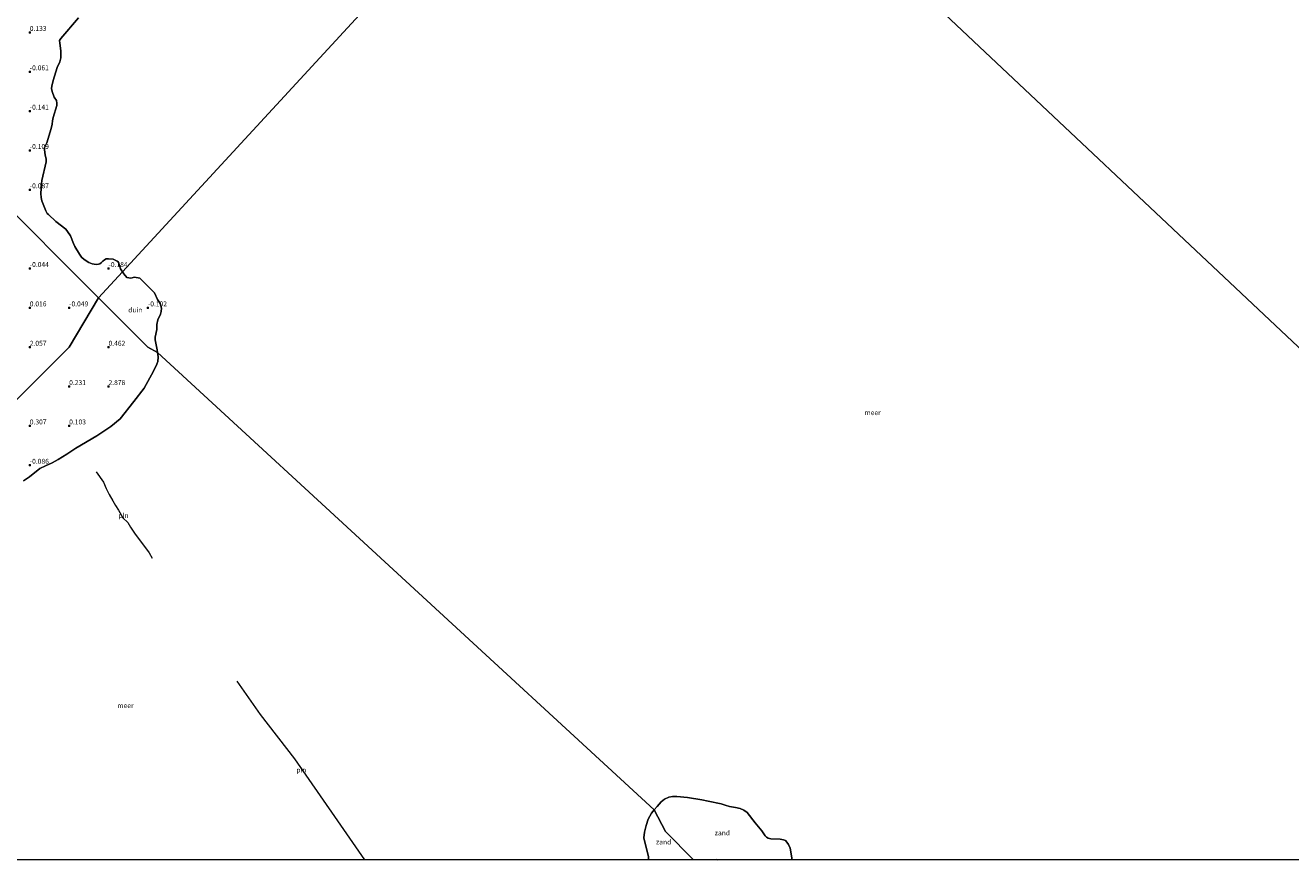
# Model space of a CAD drawing. Units: metres. Extents: x 152682 to 159265, y 512500 to 518751.
# Drawn here: x 154142 to 154785, y 512500 to 512924 of the extents above; entities that cross this region are included whole.
import ezdxf
from ezdxf.enums import TextEntityAlignment as Align

# ---------------------------------------------------------------- set-up
doc = ezdxf.new("R2010")
doc.units = ezdxf.units.M
doc.layers.get('0').update_dxf_attribs({"lineweight": 25})
for name, color, linetype, lineweight in [('B-ME-GW-HOOGTEPUNT-S-B1', 10, 'Continuous', 25), ('B-ME-IE-GRONDWERKLIJN-GROND_NIETINGERICHT-GV-B6', 253, 'Continuous', 18), ('B-ME-IE-HULPGEOMETRIE-L-B1', 53, 'Continuous', 18), ('B-ME-IE-INRICHTINGSELEMENT-L-B1', 253, 'Continuous', 18), ('B-ME-OB-WATERLIJN-L-B1', 133, 'OB-WATERLIJN', 18), ('B-ME-OG-BREUK-L-B1', 10, 'Continuous', 25), ('B-ME-OG-WATER-GV-B6', 153, 'Continuous', 18)]:
    doc.layers.add(name, color=color, linetype=linetype, lineweight=lineweight)
doc.styles.add('NLCS-ISO', font='NLCS-ISO.TTF')
doc.linetypes.add('OB-WATERLIJN', pattern='A,10,[32,NLCS.SHX,S=2,R=0,X=0,Y=0],-12', length=22)

# ---------------------------------------------------------------- blocks, each defined once
blk = doc.blocks.new('hoogtepunt')
for p, q in [((-0.5, 0), (0.5, 0)), ((0, 0.5), (0, -0.5))]:
    blk.add_line(p, q)

msp = doc.modelspace()

# ---------------------------------------------------------------- linework, layer by layer
at = {"layer": 'B-ME-IE-GRONDWERKLIJN-GROND_NIETINGERICHT-GV-B6'}
for points in [[(154168.7528, 512927.8322, -0.3), (154159.7426, 512917.4442, -0.3), (154159.1659, 512916.3256, -0.3), (154159.213, 512914.939, -0.3), (154159.726, 512911.124, -0.3), (154159.731, 512907.602, -0.3), (154159.1875, 512905.5151, -0.3), (154157.9516, 512902.624, -0.3), (154155.91, 512895.963, -0.3), (154155.1908, 512893.1915, -0.3), (154155.0911, 512891.9853, -0.3), (154155.336, 512890.5076, -0.3), (154156.4672, 512887.6229, -0.3), (154157.5539, 512885.8645, -0.3), (154157.7866, 512884.5469, -0.3), (154157.696, 512883.391, -0.3), (154155.891, 512877.2701, -0.3), (154155.4709, 512875.5964, -0.3), (154155.2972, 512873.8041, -0.3), (154154.8651, 512871.5876, -0.3), (154152.647, 512864.349, -0.3), (154151.5211, 512861.9452, -0.3), (154151.4448, 512860.9627, -0.3), (154151.827, 512858.073, -0.3), (154152.2644, 512856.1656, -0.3), (154152.3406, 512854.6526, -0.3), (154150.1941, 512845.2989, -0.3), (154149.9132, 512843.5283, -0.3), (154149.658, 512838.57, -0.3), (154149.7921, 512836.6075, -0.3), (154150.1408, 512834.9488, -0.3), (154152.0978, 512829.8566, -0.3), (154152.8789, 512828.4343, -0.3), (154153.5433, 512827.889, -0.3), (154157.1886, 512824.2998, -0.3), (154162.342, 512820.435, -0.3), (154163.2192, 512819.3113, -0.3), (154164.754, 512817.041, -0.3), (154166.1436, 512813.2219, -0.3), (154166.8495, 512811.7383, -0.3), (154169.227, 512807.823, -0.3), (154170.3109, 512806.2898, -0.3), (154171.6313, 512805.1195, -0.3), (154174.0401, 512803.579, -0.3), (154175.6844, 512802.9089, -0.3), (154177.7431, 512802.559, -0.3), (154178.9748, 512802.626, -0.3), (154179.5987, 512802.899, -0.3), (154180.5059, 512803.5115, -0.3), (154181.143, 512804.253, -0.3), (154181.9093, 512804.9634, -0.3), (154182.8009, 512805.4437, -0.3), (154183.9504, 512805.4564, -0.3), (154186.3619, 512805.192, -0.3), (154188.467, 512804.253, -0.3), (154189.106, 512803.79, -0.3), (154190.175, 512800.272, -0.3), (154191.06, 512798.8392, -0.3), (154178.8321, 512785.5681, -0.006), (154124.009, 512840.4621, 0.183)], [(154124.009, 512840.4621, 0.183), (154178.8321, 512785.5681, -0.006), (154164.009, 512760.4621, 1.287), (154056.5994, 512652.9078, -0.3)], [(154208.9532, 512757.8146, -0.3), (154204.009, 512760.4621, -0.172), (154178.8321, 512785.5681, -0.006), (154191.06, 512798.8392, -0.3), (154191.765, 512797.698, -0.3), (154193.363, 512795.856, -0.3), (154195.3871, 512795.5116, -0.3), (154197.1885, 512796.101, -0.3), (154199.8559, 512795.5463, -0.3), (154207.3038, 512788.1967, -0.3), (154208.915, 512784.78, -0.3), (154210.324, 512782.763, -0.3), (154210.8667, 512780.3591, -0.3), (154210.8346, 512778.6457, -0.3), (154210.446, 512777.237, -0.3), (154209.07, 512774.323, -0.3), (154208.587, 512772.072, -0.3), (154208.6178, 512770.5591, -0.3), (154208.5334, 512769.557, -0.3), (154207.693, 512765.664, -0.3), (154207.679, 512764.301, -0.3), (154208.727, 512759.185, -0.3), (154208.9532, 512757.8146, -0.3)], [(154056.5994, 512652.9078, -0.3), (154164.009, 512760.4621, 1.287), (154178.8321, 512785.5681, -0.006), (154204.009, 512760.4621, -0.172), (154208.9532, 512757.8146, -0.3), (154209.1013, 512756.9174, -0.3), (154209.2313, 512755.3657, -0.3), (154208.9978, 512753.2579, -0.3), (154208.56, 512751.8071, -0.3), (154206.7792, 512748.2274, -0.3), (154202.1155, 512739.6069, -0.3), (154196.8519, 512732.8939, -0.3), (154189.8684, 512724.1009, -0.3), (154185.1741, 512720.1286, -0.3), (154178.105, 512715.4763, -0.3), (154167.3936, 512709.1911, -0.3), (154162.906, 512706.1154, -0.3), (154158.4942, 512703.3997, -0.3), (154155.4417, 512701.6843, -0.3), (154151.934, 512700.176, -0.3), (154149.176, 512698.821, -0.3), (154143.8342, 512694.6044, -0.3), (154140.751, 512692.564, -0.3)], [(154531.3746, 512500, -0.3), (154481.2454, 512500, 0.6725), (154466.8986, 512514.3468, -0.155), (154461.244, 512525.3548, -0.3), (154462.663, 512527.107, -0.3), (154464.8607, 512529.4893, -0.3), (154466.544, 512530.7286, -0.3), (154468.6767, 512531.7784, -0.3), (154470.5955, 512532.1738, -0.3), (154472.696, 512532.1477, -0.3), (154478.085, 512531.542, -0.3), (154485.4318, 512530.4468, -0.3), (154488.64, 512529.759, -0.3), (154495.28, 512528.476, -0.3), (154497.325, 512527.698, -0.3), (154499.4294, 512527.0173, -0.3), (154502.565, 512526.466, -0.3), (154504.948, 512525.95, -0.3), (154506.784, 512525.214, -0.3), (154508.52, 512523.995, -0.3), (154512.476, 512518.743, -0.3), (154515.951, 512514.739, -0.3), (154517.5632, 512512.1375, -0.3), (154518.2665, 512511.4954, -0.3), (154519.122, 512510.994, -0.3), (154520.4969, 512510.652, -0.3), (154525.226, 512510.477, -0.3), (154526.9835, 512510.156, -0.3), (154527.919, 512509.773, -0.3), (154528.689, 512508.92, -0.3), (154529.468, 512507.729, -0.3), (154530.2632, 512505.8131, -0.3), (154531.3746, 512500, -0.3)], [(154481.2454, 512500, 0.6725), (154458.3922, 512500, -0.3), (154458.4095, 512501.4695, -0.3), (154456.0198, 512511.0811, -0.3), (154456.3864, 512513.9402, -0.3), (154457.0759, 512517.301, -0.3), (154458.1, 512520.59, -0.3), (154459.8017, 512523.5739, -0.3), (154461.244, 512525.3548, -0.3), (154466.8986, 512514.3468, -0.155), (154481.2454, 512500, 0.6725)]]:
    msp.add_polyline3d(points, dxfattribs=at)
at = {"layer": 'B-ME-IE-HULPGEOMETRIE-L-B1'}
for points in [[(153590.4968, 513327.6582, -0.3), (154102.7225, 512855.6952, -0.3), (154124.009, 512840.4621, 0.183), (154178.8321, 512785.5681, -0.006)], [(154449.8771, 513079.7358, -0.3), (154191.06, 512798.8392, -0.3), (154178.8321, 512785.5681, -0.006)], [(154449.8771, 513079.7358, -0.3), (154933.109, 512624.444, -0.3), (154976.3729, 512593.7782, 0.7253), (155038.2124, 512537.6457, -0.3)], [(154178.8321, 512785.5681, -0.006), (154164.009, 512760.4621, 1.287), (154056.5994, 512652.9078, -0.3), (153915.7107, 512500, -0.3)], [(154178.8321, 512785.5681, -0.006), (154204.009, 512760.4621, -0.172), (154208.9532, 512757.8146, -0.3), (154461.244, 512525.3548, -0.3), (154466.8986, 512514.3468, -0.155), (154481.2454, 512500, 0.6725)]]:
    msp.add_polyline3d(points, dxfattribs=at)
at = {"layer": 'B-ME-IE-INRICHTINGSELEMENT-L-B1'}
for points in [[(154177.782, 512697.153, 0.7), (154181.512, 512691.81, 0.7), (154182.857, 512688.628, 0.7), (154184.376, 512685.626, 0.7), (154186.167, 512682.48, 0.7), (154187.478, 512679.946, 0.7), (154189.067, 512677.674, 0.7), (154191.295, 512673.785, 0.7), (154193.769, 512671.397, 0.7), (154195.236, 512668.993, 0.7), (154197.262, 512666.023, 0.7), (154204.62, 512655.911, 0.7), (154206.212, 512653.321, 0.7)], [(154314.1875, 512500, 0.7), (154299.0222, 512521.9408, 0.7), (154278.692, 512551.292, 0.7), (154261.201, 512573.78, 0.7), (154249.314, 512590.816, 0.7)]]:
    msp.add_polyline3d(points, dxfattribs=at)
at = {"layer": 'B-ME-OB-WATERLIJN-L-B1'}
for points in [[(154191.06, 512798.8392, -0.3), (154190.175, 512800.272, -0.3), (154189.106, 512803.79, -0.3), (154188.467, 512804.253, -0.3), (154186.3619, 512805.192, -0.3), (154183.9504, 512805.4564, -0.3), (154182.8009, 512805.4437, -0.3), (154181.9093, 512804.9634, -0.3), (154181.143, 512804.253, -0.3), (154180.5059, 512803.5115, -0.3), (154179.5987, 512802.899, -0.3), (154178.9748, 512802.626, -0.3), (154177.7431, 512802.559, -0.3), (154175.6844, 512802.9089, -0.3), (154174.0401, 512803.579, -0.3), (154171.6313, 512805.1195, -0.3), (154170.3109, 512806.2898, -0.3), (154169.227, 512807.823, -0.3), (154166.8495, 512811.7383, -0.3), (154166.1436, 512813.2219, -0.3), (154164.754, 512817.041, -0.3), (154163.2192, 512819.3113, -0.3), (154162.342, 512820.435, -0.3), (154157.1886, 512824.2998, -0.3), (154153.5433, 512827.889, -0.3), (154152.8789, 512828.4343, -0.3), (154152.0978, 512829.8566, -0.3), (154150.1408, 512834.9488, -0.3), (154149.7921, 512836.6075, -0.3), (154149.658, 512838.57, -0.3), (154149.9132, 512843.5283, -0.3), (154150.1941, 512845.2989, -0.3), (154152.3406, 512854.6526, -0.3), (154152.2644, 512856.1656, -0.3), (154151.827, 512858.073, -0.3), (154151.4448, 512860.9627, -0.3), (154151.5211, 512861.9452, -0.3), (154152.647, 512864.349, -0.3), (154154.8651, 512871.5876, -0.3), (154155.2972, 512873.8041, -0.3), (154155.4709, 512875.5964, -0.3), (154155.891, 512877.2701, -0.3), (154157.696, 512883.391, -0.3), (154157.7866, 512884.5469, -0.3), (154157.5539, 512885.8645, -0.3), (154156.4672, 512887.6229, -0.3), (154155.336, 512890.5076, -0.3), (154155.0911, 512891.9853, -0.3), (154155.1908, 512893.1915, -0.3), (154155.91, 512895.963, -0.3), (154157.9516, 512902.624, -0.3), (154159.1875, 512905.5151, -0.3), (154159.731, 512907.602, -0.3), (154159.726, 512911.124, -0.3), (154159.213, 512914.939, -0.3), (154159.1659, 512916.3256, -0.3), (154159.7426, 512917.4442, -0.3), (154168.7528, 512927.8322, -0.3)], [(154208.9532, 512757.8146, -0.3), (154208.727, 512759.185, -0.3), (154207.679, 512764.301, -0.3), (154207.693, 512765.664, -0.3), (154208.5334, 512769.557, -0.3), (154208.6178, 512770.5591, -0.3), (154208.587, 512772.072, -0.3), (154209.07, 512774.323, -0.3), (154210.446, 512777.237, -0.3), (154210.8346, 512778.6457, -0.3), (154210.8667, 512780.3591, -0.3), (154210.324, 512782.763, -0.3), (154208.915, 512784.78, -0.3), (154207.3038, 512788.1967, -0.3), (154199.8559, 512795.5463, -0.3), (154197.1885, 512796.101, -0.3), (154195.3871, 512795.5116, -0.3), (154193.363, 512795.856, -0.3), (154191.765, 512797.698, -0.3), (154191.06, 512798.8392, -0.3)], [(154140.751, 512692.564, -0.3), (154143.8342, 512694.6044, -0.3), (154149.176, 512698.821, -0.3), (154151.934, 512700.176, -0.3), (154155.4417, 512701.6843, -0.3), (154158.4942, 512703.3997, -0.3), (154162.906, 512706.1154, -0.3), (154167.3936, 512709.1911, -0.3), (154178.105, 512715.4763, -0.3), (154185.1741, 512720.1286, -0.3), (154189.8684, 512724.1009, -0.3), (154196.8519, 512732.8939, -0.3), (154202.1155, 512739.6069, -0.3), (154206.7792, 512748.2274, -0.3), (154208.56, 512751.8071, -0.3), (154208.9978, 512753.2579, -0.3), (154209.2313, 512755.3657, -0.3), (154209.1013, 512756.9174, -0.3), (154208.9532, 512757.8146, -0.3)], [(154461.244, 512525.3548, -0.3), (154462.663, 512527.107, -0.3), (154464.8607, 512529.4893, -0.3), (154466.544, 512530.7286, -0.3), (154468.6767, 512531.7784, -0.3), (154470.5955, 512532.1738, -0.3), (154472.696, 512532.1477, -0.3), (154478.085, 512531.542, -0.3), (154485.4318, 512530.4468, -0.3), (154488.64, 512529.759, -0.3), (154495.28, 512528.476, -0.3), (154497.325, 512527.698, -0.3), (154499.4294, 512527.0173, -0.3), (154502.565, 512526.466, -0.3), (154504.948, 512525.95, -0.3), (154506.784, 512525.214, -0.3), (154508.52, 512523.995, -0.3), (154512.476, 512518.743, -0.3), (154515.951, 512514.739, -0.3), (154517.5632, 512512.1375, -0.3), (154518.2665, 512511.4954, -0.3), (154519.122, 512510.994, -0.3), (154520.4969, 512510.652, -0.3), (154525.226, 512510.477, -0.3), (154526.9835, 512510.156, -0.3), (154527.919, 512509.773, -0.3), (154528.689, 512508.92, -0.3), (154529.468, 512507.729, -0.3), (154530.2632, 512505.8131, -0.3), (154531.3746, 512500, -0.3)], [(154458.3922, 512500, -0.3), (154458.4095, 512501.4695, -0.3), (154456.0198, 512511.0811, -0.3), (154456.3864, 512513.9402, -0.3), (154457.0759, 512517.301, -0.3), (154458.1, 512520.59, -0.3), (154459.8017, 512523.5739, -0.3), (154461.244, 512525.3548, -0.3)]]:
    msp.add_polyline3d(points, dxfattribs=at)
at = {"layer": 'B-ME-OG-BREUK-L-B1'}
msp.add_polyline3d([(154492.6731, 512500, 0.1986), (154492.8239, 512500.0715, 0.1997), (154493.5821, 512500, 0.1924)], dxfattribs=at)
at = {"layer": 'B-ME-OG-WATER-GV-B6'}
for points in [[(154449.8771, 513079.7358, -0.3), (154191.06, 512798.8392, -0.3), (154190.175, 512800.272, -0.3), (154189.106, 512803.79, -0.3), (154188.467, 512804.253, -0.3), (154186.3619, 512805.192, -0.3), (154183.9504, 512805.4564, -0.3), (154182.8009, 512805.4437, -0.3), (154181.9093, 512804.9634, -0.3), (154181.143, 512804.253, -0.3), (154180.5059, 512803.5115, -0.3), (154179.5987, 512802.899, -0.3), (154178.9748, 512802.626, -0.3), (154177.7431, 512802.559, -0.3), (154175.6844, 512802.9089, -0.3), (154174.0401, 512803.579, -0.3), (154171.6313, 512805.1195, -0.3), (154170.3109, 512806.2898, -0.3), (154169.227, 512807.823, -0.3), (154166.8495, 512811.7383, -0.3), (154166.1436, 512813.2219, -0.3), (154164.754, 512817.041, -0.3), (154163.2192, 512819.3113, -0.3), (154162.342, 512820.435, -0.3), (154157.1886, 512824.2998, -0.3), (154153.5433, 512827.889, -0.3), (154152.8789, 512828.4343, -0.3), (154152.0978, 512829.8566, -0.3), (154150.1408, 512834.9488, -0.3), (154149.7921, 512836.6075, -0.3), (154149.658, 512838.57, -0.3), (154149.9132, 512843.5283, -0.3), (154150.1941, 512845.2989, -0.3)], [(154951.7815, 512500, -0.3), (154531.3746, 512500, -0.3), (154530.2632, 512505.8131, -0.3), (154529.468, 512507.729, -0.3), (154528.689, 512508.92, -0.3), (154527.919, 512509.773, -0.3), (154526.9835, 512510.156, -0.3), (154525.226, 512510.477, -0.3), (154520.4969, 512510.652, -0.3), (154519.122, 512510.994, -0.3), (154518.2665, 512511.4954, -0.3), (154517.5632, 512512.1375, -0.3), (154515.951, 512514.739, -0.3), (154512.476, 512518.743, -0.3), (154508.52, 512523.995, -0.3), (154506.784, 512525.214, -0.3), (154504.948, 512525.95, -0.3), (154502.565, 512526.466, -0.3), (154499.4294, 512527.0173, -0.3), (154497.325, 512527.698, -0.3), (154495.28, 512528.476, -0.3), (154488.64, 512529.759, -0.3), (154485.4318, 512530.4468, -0.3), (154478.085, 512531.542, -0.3), (154472.696, 512532.1477, -0.3), (154470.5955, 512532.1738, -0.3), (154468.6767, 512531.7784, -0.3), (154466.544, 512530.7286, -0.3), (154464.8607, 512529.4893, -0.3), (154462.663, 512527.107, -0.3), (154461.244, 512525.3548, -0.3), (154208.9532, 512757.8146, -0.3), (154208.727, 512759.185, -0.3), (154207.679, 512764.301, -0.3), (154207.693, 512765.664, -0.3), (154208.5334, 512769.557, -0.3), (154208.6178, 512770.5591, -0.3), (154208.587, 512772.072, -0.3), (154209.07, 512774.323, -0.3), (154210.446, 512777.237, -0.3), (154210.8346, 512778.6457, -0.3), (154210.8667, 512780.3591, -0.3), (154210.324, 512782.763, -0.3), (154208.915, 512784.78, -0.3), (154207.3038, 512788.1967, -0.3), (154199.8559, 512795.5463, -0.3), (154197.1885, 512796.101, -0.3), (154195.3871, 512795.5116, -0.3), (154193.363, 512795.856, -0.3), (154191.765, 512797.698, -0.3), (154191.06, 512798.8392, -0.3), (154449.8771, 513079.7358, -0.3), (154933.109, 512624.444, -0.3)], [(154933.109, 512624.444, -0.3), (154449.8771, 513079.7358, -0.3)], [(154150.1941, 512845.2989, -0.3), (154152.3406, 512854.6526, -0.3), (154152.2644, 512856.1656, -0.3), (154151.827, 512858.073, -0.3), (154151.4448, 512860.9627, -0.3), (154151.5211, 512861.9452, -0.3), (154152.647, 512864.349, -0.3), (154154.8651, 512871.5876, -0.3), (154155.2972, 512873.8041, -0.3), (154155.4709, 512875.5964, -0.3), (154155.891, 512877.2701, -0.3), (154157.696, 512883.391, -0.3), (154157.7866, 512884.5469, -0.3), (154157.5539, 512885.8645, -0.3), (154156.4672, 512887.6229, -0.3), (154155.336, 512890.5076, -0.3), (154155.0911, 512891.9853, -0.3), (154155.1908, 512893.1915, -0.3), (154155.91, 512895.963, -0.3), (154157.9516, 512902.624, -0.3), (154159.1875, 512905.5151, -0.3), (154159.731, 512907.602, -0.3), (154159.726, 512911.124, -0.3), (154159.213, 512914.939, -0.3), (154159.1659, 512916.3256, -0.3), (154159.7426, 512917.4442, -0.3), (154168.7528, 512927.8322, -0.3)], [(154140.751, 512692.564, -0.3), (154143.8342, 512694.6044, -0.3), (154149.176, 512698.821, -0.3), (154151.934, 512700.176, -0.3), (154155.4417, 512701.6843, -0.3), (154158.4942, 512703.3997, -0.3), (154162.906, 512706.1154, -0.3), (154167.3936, 512709.1911, -0.3), (154178.105, 512715.4763, -0.3), (154185.1741, 512720.1286, -0.3), (154189.8684, 512724.1009, -0.3), (154196.8519, 512732.8939, -0.3), (154202.1155, 512739.6069, -0.3), (154206.7792, 512748.2274, -0.3), (154208.56, 512751.8071, -0.3), (154208.9978, 512753.2579, -0.3), (154209.2313, 512755.3657, -0.3), (154209.1013, 512756.9174, -0.3), (154208.9532, 512757.8146, -0.3), (154461.244, 512525.3548, -0.3), (154459.8017, 512523.5739, -0.3), (154458.1, 512520.59, -0.3), (154457.0759, 512517.301, -0.3), (154456.3864, 512513.9402, -0.3), (154456.0198, 512511.0811, -0.3), (154458.4095, 512501.4695, -0.3), (154458.3922, 512500, -0.3)], [(154458.3922, 512500, -0.3), (153915.7107, 512500, -0.3)]]:
    msp.add_polyline3d(points, dxfattribs=at)

# ---------------------------------------------------------------- block references
at = {"layer": 'B-ME-GW-HOOGTEPUNT-S-B1', "rotation": 90}
for p in [(154144.009, 512920.4621, 0.133), (154144.009, 512920.4621, 0.133), (154144.009, 512900.4621, -0.061), (154144.009, 512900.4621, -0.061), (154144.009, 512880.4621, -0.141), (154144.009, 512880.4621, -0.141), (154144.009, 512860.4621, -0.109), (154144.009, 512860.4621, -0.109), (154144.009, 512840.4621, -0.087), (154144.009, 512840.4621, -0.087), (154144.009, 512800.4621, -0.044), (154144.009, 512800.4621, -0.044), (154184.009, 512800.4621, -0.184), (154184.009, 512800.4621, -0.184), (154144.009, 512780.4621, 0.016), (154144.009, 512780.4621, 0.016), (154164.009, 512780.4621, -0.049), (154164.009, 512780.4621, -0.049), (154204.009, 512780.4621, -0.102), (154204.009, 512780.4621, -0.102), (154144.009, 512760.4621, 2.057), (154144.009, 512760.4621, 2.057), (154184.009, 512760.4621, 0.462), (154184.009, 512760.4621, 0.462), (154164.009, 512740.4621, 0.231), (154164.009, 512740.4621, 0.231), (154184.009, 512740.4621, 2.878), (154184.009, 512740.4621, 2.878), (154144.009, 512720.4621, 0.307), (154144.009, 512720.4621, 0.307), (154164.009, 512720.4621, 0.103), (154164.009, 512720.4621, 0.103), (154144.009, 512700.4621, -0.086), (154144.009, 512700.4621, -0.086)]:
    msp.add_blockref('hoogtepunt', p, dxfattribs=at)

# ---------------------------------------------------------------- texts
at = {"layer": 'B-ME-GW-HOOGTEPUNT-S-B1', "ltscale": 0.2, "style": 'NLCS-ISO'}
for s, p in [('0.133', (154144.009, 512920.4621, 0.133)), ('0.133', (154144.009, 512920.4621, 0.133)), ('-0.061', (154144.009, 512900.4621, -0.061)), ('-0.061', (154144.009, 512900.4621, -0.061)), ('-0.141', (154144.009, 512880.4621, -0.141)), ('-0.141', (154144.009, 512880.4621, -0.141)), ('-0.109', (154144.009, 512860.4621, -0.109)), ('-0.109', (154144.009, 512860.4621, -0.109)), ('-0.087', (154144.009, 512840.4621, -0.087)), ('-0.087', (154144.009, 512840.4621, -0.087)), ('-0.044', (154144.009, 512800.4621, -0.044)), ('-0.044', (154144.009, 512800.4621, -0.044)), ('-0.184', (154184.009, 512800.4621, -0.184)), ('-0.184', (154184.009, 512800.4621, -0.184)), ('0.016', (154144.009, 512780.4621, 0.016)), ('0.016', (154144.009, 512780.4621, 0.016)), ('-0.049', (154164.009, 512780.4621, -0.049)), ('-0.049', (154164.009, 512780.4621, -0.049)), ('-0.102', (154204.009, 512780.4621, -0.102)), ('-0.102', (154204.009, 512780.4621, -0.102)), ('2.057', (154144.009, 512760.4621, 2.057)), ('2.057', (154144.009, 512760.4621, 2.057)), ('0.462', (154184.009, 512760.4621, 0.462)), ('0.462', (154184.009, 512760.4621, 0.462)), ('0.231', (154164.009, 512740.4621, 0.231)), ('0.231', (154164.009, 512740.4621, 0.231)), ('2.878', (154184.009, 512740.4621, 2.878)), ('2.878', (154184.009, 512740.4621, 2.878)), ('0.307', (154144.009, 512720.4621, 0.307)), ('0.307', (154144.009, 512720.4621, 0.307)), ('0.103', (154164.009, 512720.4621, 0.103)), ('0.103', (154164.009, 512720.4621, 0.103)), ('-0.086', (154144.009, 512700.4621, -0.086)), ('-0.086', (154144.009, 512700.4621, -0.086))]:
    msp.add_text(s, height=2.5, dxfattribs=at).set_placement(p, align=Align.BOTTOM_LEFT)
at = {"layer": 'B-ME-IE-GRONDWERKLIJN-GROND_NIETINGERICHT-GV-B6', "ltscale": 0.2, "style": 'NLCS-ISO'}
for s, p in [('duin', (154197.5957, 512779.4298)), ('zand', (154466.0391, 512508.9985)), ('zand', (154495.8728, 512513.6428))]:
    msp.add_text(s, height=2.5, dxfattribs=at).set_placement(p, align=Align.MIDDLE_CENTER)
at = {"layer": 'B-ME-IE-INRICHTINGSELEMENT-L-B1', "ltscale": 0.2, "style": 'NLCS-ISO'}
for p in [(154191.5526, 512674.9702), (154282.0194, 512545.604)]:
    msp.add_text('pln', height=2.5, dxfattribs=at).set_placement(p, align=Align.MIDDLE_CENTER)
at = {"layer": 'B-ME-OG-WATER-GV-B6', "ltscale": 0.2, "style": 'NLCS-ISO'}
for p in [(154572.2138, 512727.225), (154192.5903, 512578.3141)]:
    msp.add_text('meer', height=2.5, dxfattribs=at).set_placement(p, align=Align.MIDDLE_CENTER)

doc.saveas('drawing.dxf')
